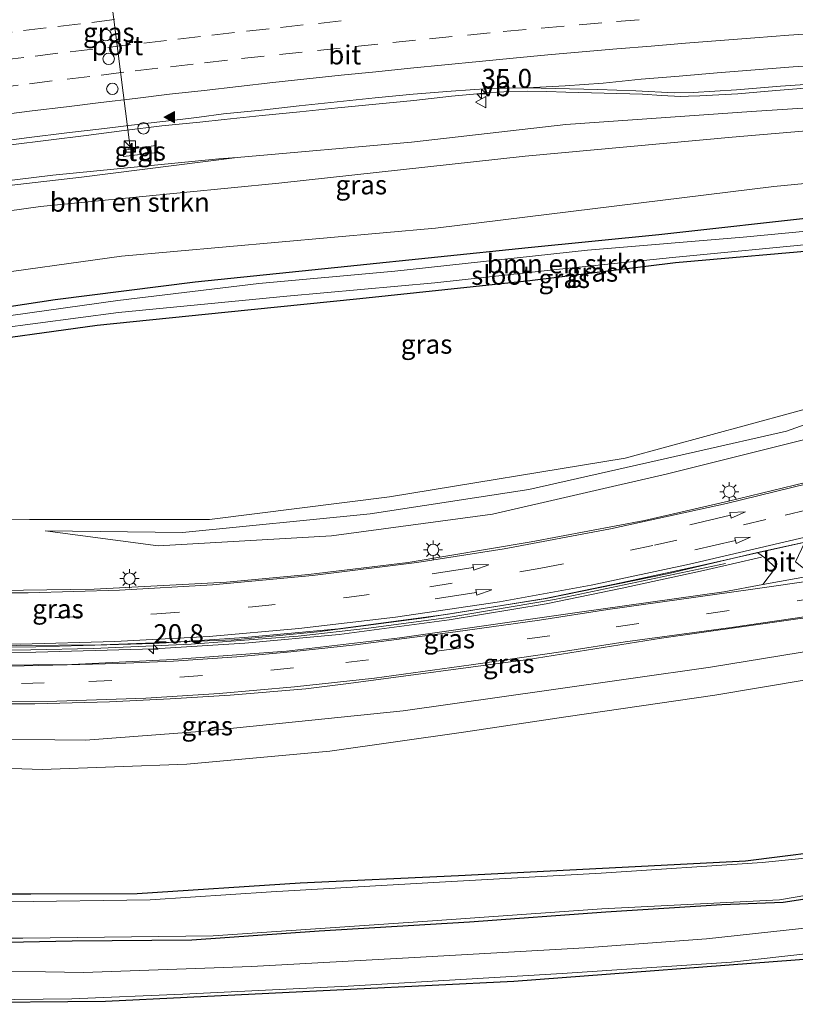
# Model space of a CAD drawing. Units: metres. Extents: x 109996 to 120002, y 452173 to 456228.
# Drawn here: x 111327 to 111429, y 453230 to 453359 of the extents above; entities that cross this region are included whole.
import ezdxf
from ezdxf.enums import TextEntityAlignment as Align

# ---------------------------------------------------------------- set-up
doc = ezdxf.new("R2010")
doc.units = ezdxf.units.M
doc.linetypes.add('VW-3-9_STREEP', pattern=[12, 3, -9])
doc.layers.get('0').update_dxf_attribs({"lineweight": 25})
for name, color, linetype, lineweight in [('B-ME-AM-KILOMETR-S-B1', 7, 'Continuous', 18), ('B-ME-BV-GELEIDECONSTRUCTIE-ANTIVERBLINDINGSSCHERM-L-B1', 213, 'BV-ANTIVERBLINDINGSSCHERM', 18), ('B-ME-BV-GELEIDECONSTRUCTIE-GELEIDERAIL-L-B1', 213, 'BV-GELEIDERAIL', 18), ('B-ME-GR-BOMENSTRUIKEN-GV-B6', 93, 'Continuous', 18), ('B-ME-GW-KRUINLIJN-L-B1', 93, 'Continuous', 18), ('B-ME-GW-TEENLIJN-L-B1', 93, 'Continuous', 18), ('B-ME-IE-GRASLAND-GV-B6', 93, 'Continuous', 18), ('B-ME-IE-INRICHTINGSELEMENT-S-B1', 253, 'Continuous', 18), ('B-ME-IE-MEUBILAIR_WEGMEUBILAIR-LICHTMAST-S-B1', 8, 'Continuous', 18), ('B-ME-OG-WATER-GV-B6', 153, 'Continuous', 18), ('B-ME-VH-VERH_SOORT-BITUMEN-GV-B6', 8, 'IE-TERREINAFSCHEIDING-NATUURLIJK-HOUTWAL', 18), ('B-ME-VH-VERH_SOORT-GV-B6', 8, 'Continuous', 18), ('B-ME-VH-VERH_SOORT-TEGELS-GV-B6', 8, 'Continuous', 18), ('B-ME-VW-DRIP-S-B1', 8, 'Continuous', 18), ('B-ME-VW-MARKERING-39STREEP-015-L-B1', 255, 'VW-3-9_STREEP', 18), ('B-ME-VW-MARKERING-PIJLRD750-S-B1', 7, 'Continuous', 18), ('B-ME-VW-MARKERING-STREEP-015-L-B1', 7, 'Continuous', 18), ('B-ME-VW-MARKERING-VLAKMARK-S-B1', 7, 'Continuous', 18), ('B-ME-VW-MEUBILAIR_WEGMEUBILAIR-PORTAAL-L-B1', 8, 'Continuous', 18), ('B-ME-VW-MEUBILAIR_WEGMEUBILAIR-VERKEERSBORD-S-B1', 8, 'Continuous', 18)]:
    doc.layers.add(name, color=color, linetype=linetype, lineweight=lineweight)
doc.layers.add('B-ME-GW-INSTEEKWATERGANG-L-B1', color=10, linetype='Continuous')
doc.layers.add('B-ME-KG-KADASTRAAL-OPNAMEDTMGRENS-L-B1', color=10, linetype='Continuous')
doc.styles.add('NLCS-ISO', font='NLCS-ISO.TTF')
doc.linetypes.add('BV-ANTIVERBLINDINGSSCHERM', pattern='A,2,-1,[22,NLCS.SHX,S=1,R=0,X=0,Y=0],-1', length=4)
doc.linetypes.add('BV-GELEIDERAIL', pattern='A,10,-3,[108,NLCS.SHX,S=1,R=0,X=0,Y=0],-3', length=16)
doc.linetypes.add('IE-TERREINAFSCHEIDING-NATUURLIJK-HOUTWAL', pattern='A,7,-1.5,[67,NLCS.SHX,S=0.75,R=45,X=0,Y=0],-1.5,7,-1.5,[70,NLCS.SHX,S=0.75,R=0,X=0,Y=0],-1.5', length=20)

# ---------------------------------------------------------------- blocks, each defined once
blk = doc.blocks.new('hecto')
for p, q in [((0, 0.625), (-0.625, 0)), ((0, -0.625), (0, 0.625)), ((-0.625, 0), (0.625, 0)), ((0.625, 0), (0, -0.625))]:
    blk.add_line(p, q)
blk = doc.blocks.new('verfsymbol')
for color in [252, 253]:
    blk.add_hatch(color=color).paths.add_polyline_path([(0.75, -0.625), (0, 0.75), (-0.75, -0.625)])
blk.add_lwpolyline([(0.75, -0.625), (0, 0.75), (-0.75, -0.625)], close=True)
blk = doc.blocks.new('pijl')
for p, q in [((0, 0, 0.1), (5.45, 0, 0.1)), ((7.5, 0, 0.1), (5.45, 0.375, 0.1)), ((5.45, 0.375, 0.1), (5.45, -0.375, 0.1)), ((5.45, -0.375, 0.1), (7.5, 0, 0.1))]:
    blk.add_line(p, q)
blk = doc.blocks.new('kast')
blk.add_line((-0.75, -0.75), (0.75, 0.75))
blk.add_lwpolyline([(-0.75, 0.75), (0.75, 0.75), (0.75, -0.75), (-0.75, -0.75)], close=True)
blk = doc.blocks.new('lantaarnpaal')
for p, q in [((-0.75, 0), (-1.25, 0)), ((-0.88, 0.88), (-0.53, 0.53)), ((0, 0.75), (0, 1.25)), ((0.53, 0.53), (0.88, 0.88)), ((0.75, 0), (1.25, 0)), ((-0.53, -0.53), (-0.88, -0.88)), ((0, -0.75), (0, -1.25)), ((0.53, -0.53), (0.88, -0.88))]:
    blk.add_line(p, q)
blk.add_circle((0, 0), 0.75)
blk = doc.blocks.new('dtb')
blk.add_circle((0, 0), 0.75)
blk = doc.blocks.new('verkeersbord')
for p, q in [((0, 0.75), (-0.75, -0.625)), ((0.75, -0.625), (0, 0.75)), ((-0.75, -0.625), (0.75, -0.625))]:
    blk.add_line(p, q)

msp = doc.modelspace()

# ---------------------------------------------------------------- linework, layer by layer
at = {"layer": 'B-ME-BV-GELEIDECONSTRUCTIE-ANTIVERBLINDINGSSCHERM-L-B1'}
msp.add_polyline3d([(111239.035, 453284.64, 0.354), (111248.291, 453283.042, 0.354), (111262.986, 453280.904, 0.924), (111278.278, 453279.015, 0.924), (111292.282, 453277.44, 0.924), (111299.99, 453276.903, -0.208), (111311.004, 453276.571, 0.591), (111328.736, 453276.631, 0.567), (111336.897, 453276.791, 1.095), (111349.758, 453277.341, 0.939), (111363.806, 453278.407, 0.996), (111373.025, 453279.473, 1.016), (111383.213, 453280.82, 0.984), (111397.453, 453283.201, 0.963), (111419.87, 453287.923, 1.221)], dxfattribs=at)
at = {"layer": 'B-ME-BV-GELEIDECONSTRUCTIE-GELEIDERAIL-L-B1'}
for points in [[(111326.0871, 453342.8396, 1.9559), (111331.046, 453343.4783, 1.8929), (111335.9955, 453344.0904, 1.8094), (111340.9568, 453344.7139, 1.7357), (111345.9188, 453345.327, 1.679), (111350.8933, 453345.8422, 1.6236), (111354.0836, 453346.1843, 1.5692), (111359.0576, 453346.6986, 1.4794), (111364.033, 453347.1971, 1.445), (111369.0074, 453347.7025, 1.4095), (111373.9853, 453348.1827, 1.3282), (111378.9592, 453348.688, 1.2852), (111383.9153, 453349.2519, 1.2147), (111386.8102, 453349.5144, 1.1916), (111388.895, 453349.7035, 1.1751), (111390.8025, 453349.8083, 1.167), (111391.3929, 453349.8407, 1.1645), (111393.8997, 453349.8791, 1.1355), (111396.4122, 453349.848, 1.1253), (111398.9142, 453349.7699, 1.079), (111403.9402, 453349.6409, 0.9793), (111408.9689, 453349.4788, 0.9241), (111411.4901, 453349.3087, 0.8803), (111414.0059, 453349.2052, 0.8392), (111415.0219, 453349.2276, 0.8305), (111416.5097, 453349.2604, 0.8178), (111419.0066, 453349.3966, 0.8181), (111421.5018, 453349.5591, 0.8012), (111426.4846, 453349.9704, 0.7374), (111431.4109, 453350.3624, 0.6967)], [(111185.764, 453299.624, -1.586), (111195.613, 453296.064, -1.587), (111213.327, 453290.659, -0.943), (111227.649, 453286.8, -0.5), (111240.552, 453283.862, -0.463), (111244.597, 453283.066, -0.79), (111256.348, 453281.229, -0.72), (111266.963, 453279.909, -0.437), (111280.163, 453278.382, -0.387), (111293.187, 453277.003, -0.18), (111299.526, 453276.583, -0.18), (111304.289, 453276.411, -0.336), (111316.157, 453276.215, 0.335), (111329.39, 453276.292, 0.65), (111344.943, 453276.731, 0.746), (111356.795, 453277.51, 0.809), (111369.163, 453278.649, 0.865), (111383.609, 453280.559, 0.925), (111396.339, 453282.653, 0.925), (111406.312, 453284.706, 1.236), (111417.002, 453287.017, 1.312), (111424.614, 453288.762, 1.312)], [(111430.531, 453290.798, 1.348), (111424.448, 453289.436, 0.506), (111416.845, 453287.724, 1.312), (111406.163, 453285.414, 1.236), (111396.207, 453283.365, 0.925), (111383.503, 453281.275, 0.925), (111369.082, 453279.369, 0.865), (111356.738, 453278.232, 0.809), (111344.909, 453277.454, 0.746), (111329.378, 453277.016, 0.65), (111316.161, 453276.939, 0.335), (111300.04, 453277.063, -0.317), (111293.52, 453277.493, -0.42), (111285.502, 453278.354, -0.263), (111268.414, 453280.367, -0.48), (111252.066, 453282.543, -0.527), (111242.935, 453284.098, -0.427)]]:
    msp.add_polyline3d(points, dxfattribs=at)
at = {"layer": 'B-ME-GR-BOMENSTRUIKEN-GV-B6'}
for points in [[(111237.074, 453320.623, -0.333), (111272.364, 453326.037, -0.633), (111301.835, 453330.83, -0.633), (111329.996, 453334.782, -0.586), (111361.259, 453337.834, -0.718), (111393.572, 453341.37, -1.185), (111420.742, 453343.863, -0.79), (111449.478, 453346.307, -0.75), (111473.562, 453349.043, -0.435), (111515.413, 453353.706, -0.156), (111515.527, 453353.711, -0.395), (111527.738, 453354.759, -0.084), (111562.562, 453355.363, 0.139), (111563.672, 453355.367, 0.128)], [(111198.937, 453317.017, 1.463), (111256.15, 453326.997, 1.333), (111289.996, 453332.279, 1.073), (111301.371, 453334.062, 0.907), (111317.474, 453336.544, 1.045), (111335.346, 453338.597, 1.045), (111355.815, 453341.211, 0.845), (111378.67, 453343.203, 0.498), (111398.932, 453345.524, 0.295), (111423.282, 453347.206, 0.383), (111446.854, 453348.763, 0.131), (111466.626, 453350.814, 0.175), (111486.968, 453352.442, -0.052), (111515.413, 453353.706, -0.156), (111473.562, 453349.043, -0.435), (111449.478, 453346.307, -0.75), (111420.742, 453343.863, -0.79), (111393.572, 453341.37, -1.185), (111361.259, 453337.834, -0.718), (111329.996, 453334.782, -0.586), (111301.835, 453330.83, -0.633), (111272.364, 453326.037, -0.633), (111237.074, 453320.623, -0.333)], [(111557.453, 453349.06, -0.503), (111539.25, 453347.894, -0.503), (111511.465, 453345.503, -0.339), (111467.38, 453341.353, -0.339), (111426.208, 453337.381, -0.798), (111381.839, 453331.914, -0.902), (111340.636, 453328.238, -0.555), (111301.619, 453322.847, -0.743), (111249.162, 453313.196, -0.743), (111245.509, 453301.663, -0.887)], [(111450.439, 453313.635, -0.973), (111406.722, 453301.767, -1.109), (111375.785, 453296.671, -0.949), (111352.144, 453293.692, -0.754), (111328.541, 453293.692, -0.578), (111300.096, 453293.998, -1.007), (111277.392, 453295.719, -1.007), (111251.956, 453299.988, -1.007), (111250.759, 453305.244, -0.71), (111254.565, 453308.179, -0.62), (111256.177, 453307.562, -0.62), (111262.716, 453307.9, -0.62), (111283.719, 453311.427, -0.773), (111300.969, 453314.071, -0.857), (111319.055, 453316.662, -0.686), (111337.44, 453319.215, -0.686), (111354.166, 453320.91, -0.786), (111371.887, 453322.699, -0.937), (111394.214, 453325.077, -1.049), (111413.336, 453327.434, -1.268), (111434.253, 453329.234, -1.101)]]:
    msp.add_polyline3d(points, dxfattribs=at)
at = {"layer": 'B-ME-GW-INSTEEKWATERGANG-L-B1'}
for points in [[(111433.121, 453333.483, -0.854), (111411.151, 453331.035, -1.033), (111393.963, 453329.342, -1.129), (111370.274, 453326.902, -0.973), (111350.271, 453324.846, -0.778), (111331.889, 453322.54, -0.89), (111313.191, 453319.673, -0.89), (111300.594, 453317.414, -0.733)], [(111300.594, 453317.414, -0.733), (111277.049, 453313.539, -0.733), (111257.796, 453310.755, -0.62), (111254.222, 453309.284, -0.62), (111254.565, 453308.179, -0.62), (111256.177, 453307.562, -0.62), (111262.716, 453307.9, -0.62), (111283.719, 453311.427, -0.773), (111300.969, 453314.071, -0.857), (111319.055, 453316.662, -0.686), (111337.44, 453319.215, -0.686), (111354.166, 453320.91, -0.786), (111371.887, 453322.699, -0.937), (111394.214, 453325.077, -1.049), (111413.336, 453327.434, -1.268), (111434.253, 453329.234, -1.101)], [(111527.581, 453269.169, -1.856), (111526.596, 453268.079, -1.724), (111515.46, 453265.41, -1.432), (111502.081, 453262.293, -1.256), (111500.014, 453261.812, -1.508), (111480.065, 453257.863, -1.572), (111463.574, 453255.296, -1.611), (111450.494, 453253.271, -1.544), (111436.367, 453250.634, -1.512), (111422.486, 453248.907, -1.424), (111406.324, 453248.087, -1.556), (111384.846, 453246.953, -1.556), (111364.068, 453246.004, -1.42), (111342.687, 453244.605, -1.46), (111328.734, 453244.58, -1.46), (111314.442, 453244.584, -1.46), (111298.894, 453245.933, -1.55), (111280.685, 453248.109, -1.55), (111265.789, 453250.479, -1.617), (111244.521, 453254.287, -1.617)], [(111527.998, 453261.202, -2.186), (111514.011, 453258.919, -1.628), (111498.66, 453255.351, -1.52), (111482.454, 453252.34, -1.547), (111462.212, 453249.298, -1.356), (111444.642, 453246.087, -1.356), (111427.439, 453243.469, -1.544), (111419.407, 453243.177, -1.544), (111404.163, 453242.215, -1.615), (111386.299, 453240.892, -1.643), (111366.564, 453239.713, -1.544), (111349.857, 453238.533, -1.683), (111334.15, 453238.422, -1.599), (111323.414, 453238.167, -1.615), (111311.167, 453238.668, -1.683), (111298.875, 453239.674, -1.823), (111292.636, 453240.331, -1.823), (111282.819, 453241.368, -1.823), (111265.98, 453244.135, -1.823), (111248.261, 453247.478, -1.733), (111228.916, 453251.746, -1.823)]]:
    msp.add_polyline3d(points, dxfattribs=at)
at = {"layer": 'B-ME-GW-KRUINLIJN-L-B1'}
for points in [[(111515.413, 453353.706, -0.156), (111486.968, 453352.442, -0.052), (111466.626, 453350.814, 0.175), (111446.854, 453348.763, 0.131), (111423.282, 453347.206, 0.383), (111398.932, 453345.524, 0.295), (111378.67, 453343.203, 0.498), (111355.815, 453341.211, 0.845), (111353.388, 453341, 0.889), (111331.611, 453338.862, 1.248), (111308.402, 453336.011, 1.467), (111301.512, 453334.794, 1.56), (111270.34, 453330.096, 1.913), (111250.448, 453327.166, 2.49), (111225.734, 453323.346, 2.787), (111206.023, 453320.519, 2.787), (111194.639, 453318.823, 2.754), (111188.818, 453318.042, 2.768)], [(111330.578, 453292.238, -0.722), (111345.425, 453290.267, -0.375), (111368.159, 453291.548, -0.236), (111389.318, 453294.406, -0.208), (111412.266, 453299.703, -0.108), (111432.554, 453304.784, 0.111), (111450.618, 453308.81, 0.299), (111472.633, 453314.142, 0.522), (111497.771, 453320.594, 0.522), (111516.238, 453324.892, 0.399), (111539.207, 453329.251, 0.399), (111560.849, 453333.616, 0.253)], [(111263.867, 453270.685, -0.833), (111265.858, 453269.586, -0.767), (111273.261, 453268.396, -0.767), (111285.058, 453267.19, -0.587), (111299.456, 453264.866, -0.607), (111306.213, 453264.706, -0.702), (111312.31, 453264.43, -0.427), (111319.793, 453264.941, -0.192), (111335.872, 453264.79, -0.08), (111351.481, 453265.965, -0.024), (111377.594, 453268.632, 0.08), (111397.018, 453271.363, 0.251), (111417.897, 453274.336, 0.068), (111434.235, 453277.003, 0.088), (111458.575, 453280.605, -0.12), (111479.999, 453284.381, -0.511), (111519.015, 453288.718, -1.28)]]:
    msp.add_polyline3d(points, dxfattribs=at)
at = {"layer": 'B-ME-GW-TEENLIJN-L-B1'}
for points in [[(111199.711, 453309.413, -1.063), (111200.905, 453310.749, -1.063), (111202.907, 453312.702, -0.65), (111211.219, 453315.28, -0.49), (111237.074, 453320.623, -0.333), (111272.364, 453326.037, -0.633), (111301.835, 453330.83, -0.633), (111329.996, 453334.782, -0.586), (111361.259, 453337.834, -0.718), (111393.572, 453341.37, -1.185), (111420.742, 453343.863, -0.79), (111449.478, 453346.307, -0.75), (111473.562, 453349.043, -0.435), (111515.413, 453353.706, -0.156), (111515.527, 453353.711, -0.395)], [(111330.578, 453292.238, -0.722), (111348.634, 453292.024, -0.838), (111373.236, 453294.433, -0.941), (111394.078, 453297.655, -1.233), (111415.946, 453302.58, -1.233), (111427.892, 453305.299, -0.818), (111435.958, 453308.203, -1.153), (111458.107, 453313.618, -0.858), (111490.34, 453322.064, -0.818), (111510.222, 453326.63, -0.818), (111533.644, 453332.201, -1.005), (111558.445, 453336.133, -0.774), (111561.236, 453336.597, -0.747)], [(111263.867, 453270.685, -0.833), (111265.251, 453268.638, -1.17), (111270.217, 453267.269, -1.17), (111282.584, 453265.687, -1.25), (111291.606, 453264.742, -1.25), (111299.369, 453263.639, -1.25), (111311.117, 453262.05, -1.28), (111320.845, 453261.233, -1.209), (111330.197, 453260.937, -1.201), (111349.204, 453261.625, -1.177), (111367.937, 453263.346, -1.145), (111385.498, 453265.811, -1.245), (111398.921, 453267.822, -1.169), (111418.488, 453270.661, -1.121), (111436.451, 453273.677, -1.153), (111461.618, 453277.874, -1.129), (111483.211, 453281.825, -1.129), (111519.015, 453288.718, -1.28)]]:
    msp.add_polyline3d(points, dxfattribs=at)
at = {"layer": 'B-ME-IE-GRASLAND-GV-B6'}
for points in [[(111564.1722, 453359.2211, -0.2603), (111563.672, 453355.367, 0.128), (111562.562, 453355.363, 0.139), (111527.738, 453354.759, -0.084), (111515.527, 453353.711, -0.395), (111515.413, 453353.706, -0.156), (111486.968, 453352.442, -0.052), (111466.626, 453350.814, 0.175), (111446.854, 453348.763, 0.131), (111423.282, 453347.206, 0.383), (111398.932, 453345.524, 0.295), (111378.67, 453343.203, 0.498), (111355.815, 453341.211, 0.845), (111353.388, 453341, 0.889), (111331.611, 453338.862, 1.248), (111308.402, 453336.011, 1.467), (111301.512, 453334.794, 1.56), (111270.34, 453330.096, 1.913), (111250.448, 453327.166, 2.49), (111225.734, 453323.346, 2.787)], [(111323.5242, 453343.1465, 1.2479), (111328.4821, 453343.7936, 1.1696), (111333.4422, 453344.404, 1.1057), (111338.4053, 453345.0118, 1.0271), (111343.3683, 453345.6165, 0.9736), (111348.336, 453346.185, 0.8917), (111350.8198, 453346.4724, 0.868), (111354.0036, 453346.9059, 0.8454), (111358.9777, 453347.4201, 0.7608), (111363.9486, 453347.958, 0.6895), (111368.9199, 453348.4923, 0.6301), (111373.8919, 453349.0249, 0.5779), (111378.8717, 453349.4778, 0.5244), (111383.8577, 453349.8908, 0.4803), (111388.8448, 453350.2609, 0.4195), (111393.8596, 453350.3234, 0.3509), (111403.1367, 453350.0947, 0.2598), (111408.1337, 453349.9257, 0.1848), (111413.1284, 453349.6871, 0.1547), (111415.6277, 453349.7235, 0.1126), (111421.3072, 453350.0847, 0.0609), (111427.1076, 453350.5304, 0.0117), (111432.9239, 453350.9358, -0.0274)], [(111245.509, 453301.663, -0.887), (111249.162, 453313.196, -0.743), (111301.619, 453322.847, -0.743), (111340.636, 453328.238, -0.555), (111381.839, 453331.914, -0.902), (111426.208, 453337.381, -0.798), (111467.38, 453341.353, -0.339), (111511.465, 453345.503, -0.339), (111539.25, 453347.894, -0.503), (111557.453, 453349.06, -0.503)], [(111340.88, 453341.303, 1.002), (111345.268, 453341.843, 1.002), (111345.12, 453342.757, 1.002), (111340.859, 453342.169, 1.002), (111340.88, 453341.303, 1.002)], [(111225.734, 453323.346, 2.787), (111250.448, 453327.166, 2.49), (111270.34, 453330.096, 1.913), (111301.512, 453334.794, 1.56), (111308.402, 453336.011, 1.467), (111331.611, 453338.862, 1.248), (111353.388, 453341, 0.889), (111355.815, 453341.211, 0.845), (111335.346, 453338.597, 1.045), (111317.474, 453336.544, 1.045), (111301.371, 453334.062, 0.907), (111289.996, 453332.279, 1.073), (111256.15, 453326.997, 1.333), (111198.937, 453317.017, 1.463)], [(111560.849, 453333.616, 0.253), (111539.207, 453329.251, 0.399), (111516.238, 453324.892, 0.399), (111497.771, 453320.594, 0.522), (111472.633, 453314.142, 0.522), (111450.618, 453308.81, 0.299), (111432.554, 453304.784, 0.111), (111412.266, 453299.703, -0.108), (111389.318, 453294.406, -0.208), (111368.159, 453291.548, -0.236), (111345.425, 453290.267, -0.375), (111330.578, 453292.238, -0.722), (111348.634, 453292.024, -0.838), (111373.236, 453294.433, -0.941), (111394.078, 453297.655, -1.233), (111415.946, 453302.58, -1.233), (111427.892, 453305.299, -0.818), (111435.958, 453308.203, -1.153), (111458.107, 453313.618, -0.858), (111490.34, 453322.064, -0.818), (111510.222, 453326.63, -0.818), (111533.644, 453332.201, -1.005), (111558.445, 453336.133, -0.774)], [(111558.445, 453336.133, -0.774), (111533.644, 453332.201, -1.005), (111510.222, 453326.63, -0.818), (111490.34, 453322.064, -0.818), (111458.107, 453313.618, -0.858), (111435.958, 453308.203, -1.153), (111427.892, 453305.299, -0.818), (111415.946, 453302.58, -1.233), (111394.078, 453297.655, -1.233), (111373.236, 453294.433, -0.941), (111348.634, 453292.024, -0.838), (111330.578, 453292.238, -0.722), (111345.425, 453290.267, -0.375), (111368.159, 453291.548, -0.236), (111389.318, 453294.406, -0.208), (111412.266, 453299.703, -0.108), (111432.554, 453304.784, 0.111), (111450.618, 453308.81, 0.299), (111472.633, 453314.142, 0.522), (111497.771, 453320.594, 0.522), (111516.238, 453324.892, 0.399), (111539.207, 453329.251, 0.399), (111560.849, 453333.616, 0.253)], [(111433.121, 453333.483, -0.854), (111411.151, 453331.035, -1.033), (111393.963, 453329.342, -1.129), (111370.274, 453326.902, -0.973), (111350.271, 453324.846, -0.778), (111331.889, 453322.54, -0.89), (111313.191, 453319.673, -0.89), (111300.594, 453317.414, -0.733), (111277.049, 453313.539, -0.733), (111257.796, 453310.755, -0.62), (111254.222, 453309.284, -0.62), (111254.565, 453308.179, -0.62), (111250.759, 453305.244, -0.71), (111251.956, 453299.988, -1.007), (111277.392, 453295.719, -1.007), (111300.096, 453293.998, -1.007), (111328.541, 453293.692, -0.578), (111352.144, 453293.692, -0.754), (111375.785, 453296.671, -0.949), (111406.722, 453301.767, -1.109), (111450.439, 453313.635, -0.973)], [(111434.253, 453329.234, -1.101), (111413.336, 453327.434, -1.268), (111394.214, 453325.077, -1.049), (111371.887, 453322.699, -0.937), (111354.166, 453320.91, -0.786), (111337.44, 453319.215, -0.686), (111319.055, 453316.662, -0.686), (111300.969, 453314.071, -0.857), (111283.719, 453311.427, -0.773), (111262.716, 453307.9, -0.62), (111256.177, 453307.562, -0.62), (111254.565, 453308.179, -0.62), (111254.222, 453309.284, -0.62), (111257.796, 453310.755, -0.62), (111277.049, 453313.539, -0.733), (111300.594, 453317.414, -0.733), (111313.191, 453319.673, -0.89), (111331.889, 453322.54, -0.89), (111350.271, 453324.846, -0.778), (111370.274, 453326.902, -0.973), (111393.963, 453329.342, -1.129), (111411.151, 453331.035, -1.033), (111433.121, 453333.483, -0.854)], [(111450.282, 453333.389, -1.835), (111422.198, 453330.731, -1.835), (111401.791, 453329.057, -1.835), (111376.469, 453326.293, -1.835), (111358.641, 453324.673, -1.835), (111340.144, 453322.415, -1.835), (111321.37, 453319.805, -1.835), (111301.289, 453316.327, -1.835), (111282.906, 453313.426, -1.835), (111273.868, 453311.925, -1.835), (111256.866, 453308.795, -1.835)], [(111560.453, 453330.56, 0.415), (111542.391, 453326.998, 0.528), (111516.872, 453321.455, 0.526), (111493.864, 453315.654, 0.396), (111468.764, 453308.796, 0.301), (111452.116, 453304.256, 0.298), (111434.699, 453299.604, 0.057), (111420.289, 453296.108, -0.017), (111409.269, 453293.596, -0.053), (111394.359, 453290.779, -0.116), (111378.216, 453288.08, -0.164), (111365.135, 453286.487, -0.373), (111354.382, 453285.485, -0.455), (111337.025, 453284.577, -0.53), (111321.482, 453284.352, -0.541), (111308.471, 453284.649, -0.653), (111295.529, 453285.388, -0.647), (111285.292, 453286.133, -0.926), (111272.688, 453287.608, -1.138), (111264.299, 453288.859, -1.213), (111249.345, 453291.711, -1.36), (111240.514, 453293.655, -1.47)], [(111256.866, 453308.795, -1.835), (111257.016, 453308.109, -1.835), (111263.634, 453309.159, -1.835), (111276.938, 453311.575, -1.835), (111287.134, 453313.372, -1.835), (111299.534, 453315.236, -1.835), (111324.281, 453318.781, -1.835), (111340.22, 453320.857, -1.835), (111362.332, 453323.013, -1.835), (111381.724, 453324.744, -1.835), (111398.081, 453326.548, -1.835), (111412.91, 453328.057, -1.835), (111432.899, 453330.014, -1.835)], [(111424.064, 453289.387, 0.384), (111425.21, 453288.531, -0.034), (111426.458, 453287.372, -0.034), (111424.761, 453285.199, -0.041), (111419.677, 453284.239, -0.056), (111400.407, 453281.507, -0.077), (111377.155, 453278.211, -0.713), (111362.28, 453276.448, -0.776), (111347.376, 453275.353, -0.839), (111334.112, 453274.707, -0.8), (111323.862, 453274.591, -0.854), (111312.347, 453274.668, -0.875), (111298.771, 453275.34, -0.89), (111285.464, 453276.466, -0.857), (111270.907, 453278.141, -0.915), (111269.175, 453278.359, -0.933), (111259.052, 453279.957, -0.99), (111249.349, 453281.684, -1.03), (111238.103, 453283.975, -1.14)], [(111246.922, 453283.627, -0.993), (111256.343, 453282.161, -0.857), (111267.023, 453280.73, -0.69), (111271.334, 453280.213, -0.641), (111284.571, 453278.849, -0.689), (111296.388, 453277.842, -0.464), (111308.885, 453277.196, -0.413), (111321.141, 453277.122, -0.107), (111337.966, 453277.264, -0.053), (111355.393, 453277.939, -0.068), (111366.348, 453278.962, 0.012), (111380.372, 453280.811, 0.255), (111396.348, 453283.35, 0.342), (111412.428, 453286.637, 0.411), (111424.064, 453289.387, 0.384)], [(111239.111, 453266.879, -1.423), (111265.251, 453268.638, -1.17), (111270.217, 453267.269, -1.17), (111282.584, 453265.687, -1.25), (111291.606, 453264.742, -1.25), (111299.369, 453263.639, -1.25), (111311.117, 453262.05, -1.28), (111320.845, 453261.233, -1.209), (111330.197, 453260.937, -1.201), (111349.204, 453261.625, -1.177), (111367.937, 453263.346, -1.145), (111385.498, 453265.811, -1.245), (111398.921, 453267.822, -1.169), (111418.488, 453270.661, -1.121), (111436.451, 453273.677, -1.153), (111461.618, 453277.874, -1.129), (111483.211, 453281.825, -1.129), (111519.015, 453288.718, -1.28), (111514.624, 453279.423, -1.238), (111506.641, 453276.708, -1.256), (111502.798, 453265.209, -1.256), (111502.081, 453262.293, -1.256), (111500.014, 453261.812, -1.508)], [(111247.007, 453268.941, -1.15), (111252.65, 453272.049, -0.92), (111259.636, 453273.633, -0.837), (111261.728, 453274.004, -0.837), (111270.111, 453272.964, -0.725), (111270.1205, 453272.9629, -0.7249), (111277.427, 453272.138, -0.659), (111289.182, 453271.064, -0.356), (111302.194, 453270.132, -0.359), (111312.041, 453269.672, -0.296), (111320.06, 453269.537, -0.263), (111329.243, 453269.535, -0.296), (111339.033, 453269.801, -0.302), (111347.022, 453270.182, -0.32), (111354.863, 453270.666, -0.29), (111364.807, 453271.493, -0.302), (111370.392, 453272.22, -0.302), (111393.978, 453275.356, -0.314), (111411.486, 453278.153, -0.401), (111453.466, 453284.091, -0.44)], [(111434.235, 453277.003, 0.088), (111417.897, 453274.336, 0.068), (111397.018, 453271.363, 0.251), (111377.594, 453268.632, 0.08), (111351.481, 453265.965, -0.024), (111335.872, 453264.79, -0.08), (111319.793, 453264.941, -0.192), (111312.31, 453264.43, -0.427), (111306.213, 453264.706, -0.702), (111299.456, 453264.866, -0.607), (111285.058, 453267.19, -0.587), (111273.261, 453268.396, -0.767), (111265.858, 453269.586, -0.767), (111263.867, 453270.685, -0.833), (111265.251, 453268.638, -1.17), (111239.111, 453266.879, -1.423)], [(111265.251, 453268.638, -1.17), (111263.867, 453270.685, -0.833), (111265.858, 453269.586, -0.767), (111273.261, 453268.396, -0.767), (111285.058, 453267.19, -0.587), (111299.456, 453264.866, -0.607), (111306.213, 453264.706, -0.702), (111312.31, 453264.43, -0.427), (111319.793, 453264.941, -0.192), (111335.872, 453264.79, -0.08), (111351.481, 453265.965, -0.024), (111377.594, 453268.632, 0.08), (111397.018, 453271.363, 0.251), (111417.897, 453274.336, 0.068), (111434.235, 453277.003, 0.088)], [(111436.451, 453273.677, -1.153), (111418.488, 453270.661, -1.121), (111398.921, 453267.822, -1.169), (111385.498, 453265.811, -1.245), (111367.937, 453263.346, -1.145), (111349.204, 453261.625, -1.177), (111330.197, 453260.937, -1.201), (111320.845, 453261.233, -1.209), (111311.117, 453262.05, -1.28), (111299.369, 453263.639, -1.25), (111291.606, 453264.742, -1.25), (111282.584, 453265.687, -1.25), (111270.217, 453267.269, -1.17), (111265.251, 453268.638, -1.17)], [(111500.014, 453261.812, -1.508), (111480.065, 453257.863, -1.572), (111463.574, 453255.296, -1.611), (111450.494, 453253.271, -1.544), (111436.367, 453250.634, -1.512), (111422.486, 453248.907, -1.424), (111406.324, 453248.087, -1.556), (111384.846, 453246.953, -1.556), (111364.068, 453246.004, -1.42), (111342.687, 453244.605, -1.46), (111328.734, 453244.58, -1.46), (111314.442, 453244.584, -1.46), (111298.894, 453245.933, -1.55), (111280.685, 453248.109, -1.55), (111265.789, 453250.479, -1.617), (111244.521, 453254.287, -1.617)], [(111434.666, 453249.75, -2.081), (111424.676, 453248.705, -2.12), (111403.548, 453247.304, -2.165), (111382.361, 453246.154, -2.081), (111360.262, 453244.863, -2.122), (111344.366, 453243.81, -2.12), (111325.98, 453243.544, -2.17), (111317.232, 453243.72, -2.168), (111307.659, 453244.187, -2.168), (111298.922, 453244.624, -2.263), (111273.873, 453248.199, -2.263), (111250.779, 453252.253, -2.263), (111229.353, 453257.008, -2.263)], [(111244.521, 453254.287, -1.617), (111265.789, 453250.479, -1.617), (111280.685, 453248.109, -1.55), (111298.894, 453245.933, -1.55), (111314.442, 453244.584, -1.46), (111328.734, 453244.58, -1.46), (111342.687, 453244.605, -1.46), (111364.068, 453246.004, -1.42), (111384.846, 453246.953, -1.556), (111406.324, 453248.087, -1.556), (111422.486, 453248.907, -1.424), (111436.367, 453250.634, -1.512)], [(111444.642, 453246.087, -1.356), (111427.439, 453243.469, -1.544), (111419.407, 453243.177, -1.544), (111404.163, 453242.215, -1.615), (111386.299, 453240.892, -1.643), (111366.564, 453239.713, -1.544), (111349.857, 453238.533, -1.683), (111334.15, 453238.422, -1.599), (111323.414, 453238.167, -1.615), (111311.167, 453238.668, -1.683), (111298.875, 453239.674, -1.823), (111292.636, 453240.331, -1.823), (111282.819, 453241.368, -1.823), (111265.98, 453244.135, -1.823), (111248.261, 453247.478, -1.733), (111228.916, 453251.746, -1.823)], [(111228.916, 453251.746, -1.823), (111248.261, 453247.478, -1.733), (111265.98, 453244.135, -1.823), (111282.819, 453241.368, -1.823), (111292.636, 453240.331, -1.823), (111298.875, 453239.674, -1.823), (111311.167, 453238.668, -1.683), (111323.414, 453238.167, -1.615), (111334.15, 453238.422, -1.599), (111349.857, 453238.533, -1.683), (111366.564, 453239.713, -1.544), (111386.299, 453240.892, -1.643), (111404.163, 453242.215, -1.615), (111419.407, 453243.177, -1.544), (111427.439, 453243.469, -1.544), (111444.642, 453246.087, -1.356)], [(111247.124, 453248.277, -2.323), (111273.436, 453243.348, -2.323), (111286.839, 453241.359, -2.263), (111298.808, 453240.177, -2.263), (111317.268, 453238.819, -2.166), (111327.669, 453238.805, -2.166), (111352.666, 453239.116, -2.166), (111381.448, 453241.065, -2.166), (111403.648, 453242.632, -2.126), (111426.962, 453243.821, -2.126), (111441.315, 453246.261, -2.126)], [(111429.845, 453240.057, -1.245), (111417.382, 453238.706, -1.288), (111401.406, 453237.549, -1.368), (111379.067, 453236.284, -1.408), (111357.683, 453235.077, -1.404), (111335.641, 453234.282, -1.404), (111320.599, 453234.548, -1.404), (111311.207, 453235.004, -1.504), (111298.581, 453235.822, -1.467), (111289.077, 453236.796, -1.467), (111275.352, 453238.772, -1.467), (111255.784, 453242.154, -1.54), (111240.805, 453245.356, -1.54)], [(111432.46, 453236.165, -1.268), (111392.116, 453233.123, -1.372), (111338.494, 453230.475, -1.392), (111299.031, 453230.124, -1.94), (111217.527, 453244.787, -1.94)], [(111229.584, 453244.297, -1.6), (111250.491, 453239.857, -1.517), (111264.573, 453237.096, -1.517), (111279.55, 453234.593, -1.517), (111289.76, 453233.183, -1.517), (111298.918, 453232.358, -1.517), (111317.945, 453231.283, -1.476), (111326.572, 453230.764, -1.476), (111334.108, 453230.851, -1.428), (111348.683, 453231.445, -1.532), (111370.359, 453232.524, -1.392), (111398.434, 453234.177, -1.392), (111420.667, 453235.632, -1.4), (111431.185, 453236.812, -1.213)]]:
    msp.add_polyline3d(points, dxfattribs=at)
at = {"layer": 'B-ME-KG-KADASTRAAL-OPNAMEDTMGRENS-L-B1'}
msp.add_polyline3d([(111547.682, 453232.159, -1.332), (111514.506, 453248.152, -1.52), (111507.853, 453247.19, -1.584), (111484.339, 453243.789, -1.344), (111445.429, 453237.946, -1.097), (111432.46, 453236.165, -1.268), (111392.116, 453233.123, -1.372), (111338.494, 453230.475, -1.392), (111299.031, 453230.124, -1.94), (111217.527, 453244.787, -1.94), (111185.463, 453252.355, -1.94), (111178.059, 453253.139, -2.065)], dxfattribs=at)
at = {"layer": 'B-ME-OG-WATER-GV-B6'}
for points in [[(111301.289, 453316.327, -1.835), (111321.37, 453319.805, -1.835), (111340.144, 453322.415, -1.835), (111358.641, 453324.673, -1.835), (111376.469, 453326.293, -1.835), (111401.791, 453329.057, -1.835), (111422.198, 453330.731, -1.835), (111450.282, 453333.389, -1.835)], [(111432.899, 453330.014, -1.835), (111412.91, 453328.057, -1.835), (111398.081, 453326.548, -1.835), (111381.724, 453324.744, -1.835), (111362.332, 453323.013, -1.835), (111340.22, 453320.857, -1.835), (111324.281, 453318.781, -1.835), (111299.534, 453315.236, -1.835), (111287.134, 453313.372, -1.835), (111276.938, 453311.575, -1.835), (111263.634, 453309.159, -1.835), (111257.016, 453308.109, -1.835), (111256.866, 453308.795, -1.835), (111273.868, 453311.925, -1.835), (111282.906, 453313.426, -1.835), (111301.289, 453316.327, -1.835)], [(111229.353, 453257.008, -2.263), (111250.779, 453252.253, -2.263), (111273.873, 453248.199, -2.263), (111298.922, 453244.624, -2.263), (111307.659, 453244.187, -2.168), (111317.232, 453243.72, -2.168), (111325.98, 453243.544, -2.17), (111344.366, 453243.81, -2.12), (111360.262, 453244.863, -2.122), (111382.361, 453246.154, -2.081), (111403.548, 453247.304, -2.165), (111424.676, 453248.705, -2.12), (111434.666, 453249.75, -2.081)], [(111441.315, 453246.261, -2.126), (111426.962, 453243.821, -2.126), (111403.648, 453242.632, -2.126), (111381.448, 453241.065, -2.166), (111352.666, 453239.116, -2.166), (111327.669, 453238.805, -2.166), (111317.268, 453238.819, -2.166), (111298.808, 453240.177, -2.263), (111286.839, 453241.359, -2.263), (111273.436, 453243.348, -2.323), (111247.124, 453248.277, -2.323)]]:
    msp.add_polyline3d(points, dxfattribs=at)
at = {"layer": 'B-ME-VH-VERH_SOORT-BITUMEN-GV-B6'}
for points in [[(111433.7284, 453353.4024, 0.0316), (111428.7397, 453353.0654, 0.0679), (111423.7613, 453352.6902, 0.1055), (111418.7785, 453352.2741, 0.1419), (111413.7942, 453351.876, 0.1779), (111408.8102, 453351.481, 0.2129), (111403.8363, 453350.9518, 0.2606), (111398.8487, 453350.5963, 0.3076), (111393.8596, 453350.3234, 0.3509), (111388.8448, 453350.2609, 0.4195), (111383.8577, 453349.8908, 0.4803), (111378.8717, 453349.4778, 0.5244), (111373.8919, 453349.0249, 0.5779), (111368.9199, 453348.4923, 0.6301), (111363.9486, 453347.958, 0.6895), (111358.9777, 453347.4201, 0.7608), (111354.0036, 453346.9059, 0.8454), (111350.8198, 453346.4724, 0.868), (111348.336, 453346.185, 0.8917), (111343.3683, 453345.6165, 0.9736), (111338.4053, 453345.0118, 1.0271), (111333.4422, 453344.404, 1.1057), (111328.4821, 453343.7936, 1.1696), (111323.5242, 453343.1465, 1.2479)], [(111240.514, 453293.655, -1.47), (111249.345, 453291.711, -1.36), (111264.299, 453288.859, -1.213), (111272.688, 453287.608, -1.138), (111285.292, 453286.133, -0.926), (111295.529, 453285.388, -0.647), (111308.471, 453284.649, -0.653), (111321.482, 453284.352, -0.541), (111337.025, 453284.577, -0.53), (111354.382, 453285.485, -0.455), (111365.135, 453286.487, -0.373), (111378.216, 453288.08, -0.164), (111394.359, 453290.779, -0.116), (111409.269, 453293.596, -0.053), (111420.289, 453296.108, -0.017), (111434.699, 453299.604, 0.057), (111452.116, 453304.256, 0.298), (111468.764, 453308.796, 0.301), (111493.864, 453315.654, 0.396), (111516.872, 453321.455, 0.526), (111542.391, 453326.998, 0.528), (111560.453, 453330.56, 0.415)], [(111559.405, 453322.486, 0.181), (111544.857, 453319.598, 0.193), (111520.033, 453314.217, 0.361), (111497.026, 453308.708, 0.343), (111472.612, 453302.176, 0.456), (111454.726, 453297.337, 0.45), (111437.967, 453292.942, 0.408), (111430.311, 453290.741, 0.438), (111424.064, 453289.387, 0.384), (111412.428, 453286.637, 0.411), (111396.348, 453283.35, 0.342), (111380.372, 453280.811, 0.255), (111366.348, 453278.962, 0.012), (111355.393, 453277.939, -0.068), (111337.966, 453277.264, -0.053), (111321.141, 453277.122, -0.107), (111308.885, 453277.196, -0.413), (111296.388, 453277.842, -0.464), (111284.571, 453278.849, -0.689), (111271.334, 453280.213, -0.641), (111267.023, 453280.73, -0.69), (111256.343, 453282.161, -0.857), (111246.922, 453283.627, -0.993)], [(111424.064, 453289.387, 0.384), (111430.311, 453290.741, 0.438), (111429.055, 453288.146, 0.22), (111431.36, 453286.361, -0.041), (111424.761, 453285.199, -0.041), (111426.458, 453287.372, -0.034), (111425.21, 453288.531, -0.034), (111424.064, 453289.387, 0.384)], [(111238.103, 453283.975, -1.14), (111249.349, 453281.684, -1.03), (111259.052, 453279.957, -0.99), (111269.175, 453278.359, -0.933), (111270.907, 453278.141, -0.915), (111285.464, 453276.466, -0.857), (111298.771, 453275.34, -0.89), (111312.347, 453274.668, -0.875), (111323.862, 453274.591, -0.854), (111334.112, 453274.707, -0.8), (111347.376, 453275.353, -0.839), (111362.28, 453276.448, -0.776), (111377.155, 453278.211, -0.713), (111400.407, 453281.507, -0.077), (111419.677, 453284.239, -0.056), (111424.761, 453285.199, -0.041), (111431.36, 453286.361, -0.041)], [(111453.466, 453284.091, -0.44), (111411.486, 453278.153, -0.401), (111393.978, 453275.356, -0.314), (111370.392, 453272.22, -0.302), (111364.807, 453271.493, -0.302), (111354.863, 453270.666, -0.29), (111347.022, 453270.182, -0.32), (111339.033, 453269.801, -0.302), (111329.243, 453269.535, -0.296), (111320.06, 453269.537, -0.263), (111312.041, 453269.672, -0.296), (111302.194, 453270.132, -0.359), (111289.182, 453271.064, -0.356), (111277.427, 453272.138, -0.659), (111270.1205, 453272.9629, -0.7249), (111270.111, 453272.964, -0.725), (111261.728, 453274.004, -0.837), (111259.636, 453273.633, -0.837), (111252.65, 453272.049, -0.92), (111247.007, 453268.941, -1.15)], [(111240.805, 453245.356, -1.54), (111255.784, 453242.154, -1.54), (111275.352, 453238.772, -1.467), (111289.077, 453236.796, -1.467), (111298.581, 453235.822, -1.467), (111311.207, 453235.004, -1.504), (111320.599, 453234.548, -1.404), (111335.641, 453234.282, -1.404), (111357.683, 453235.077, -1.404), (111379.067, 453236.284, -1.408), (111401.406, 453237.549, -1.368), (111417.382, 453238.706, -1.288), (111429.845, 453240.057, -1.245), (111442.489, 453241.783, -1.213), (111455.532, 453243.777, -1.133), (111473.072, 453246.765, -1.229), (111493.209, 453250.581, -1.412), (111509.537, 453253.886, -1.408), (111518.539, 453255.607, -1.348), (111523.464, 453256.083, -1.38), (111527.697, 453255.672, -1.452), (111534.335, 453254.216, -1.436), (111547.159, 453250.554, -1.607), (111549.977, 453249.842, -1.607)], [(111431.185, 453236.812, -1.213), (111420.667, 453235.632, -1.4), (111398.434, 453234.177, -1.392), (111370.359, 453232.524, -1.392), (111348.683, 453231.445, -1.532), (111334.108, 453230.851, -1.428), (111326.572, 453230.764, -1.476), (111317.945, 453231.283, -1.476), (111298.918, 453232.358, -1.517), (111289.76, 453233.183, -1.517), (111279.55, 453234.593, -1.517), (111264.573, 453237.096, -1.517), (111250.491, 453239.857, -1.517), (111229.584, 453244.297, -1.6)]]:
    msp.add_polyline3d(points, dxfattribs=at)
at = {"layer": 'B-ME-VH-VERH_SOORT-GV-B6'}
msp.add_polyline3d([(111432.9239, 453350.9358, -0.0274), (111427.1076, 453350.5304, 0.0117), (111421.3072, 453350.0847, 0.0609), (111415.6277, 453349.7235, 0.1126), (111413.1284, 453349.6871, 0.1547), (111408.1337, 453349.9257, 0.1848), (111403.1367, 453350.0947, 0.2598), (111393.8596, 453350.3234, 0.3509), (111398.8487, 453350.5963, 0.3076), (111403.8363, 453350.9518, 0.2606), (111408.8102, 453351.481, 0.2129), (111413.7942, 453351.876, 0.1779), (111418.7785, 453352.2741, 0.1419), (111423.7613, 453352.6902, 0.1055), (111428.7397, 453353.0654, 0.0679), (111433.7284, 453353.4024, 0.0316)], dxfattribs=at)
at = {"layer": 'B-ME-VH-VERH_SOORT-TEGELS-GV-B6'}
msp.add_polyline3d([(111345.268, 453341.843, 1.002), (111340.88, 453341.303, 1.002), (111340.859, 453342.169, 1.002), (111345.12, 453342.757, 1.002), (111345.268, 453341.843, 1.002)], dxfattribs=at)
at = {"layer": 'B-ME-VW-MARKERING-39STREEP-015-L-B1'}
for points in [[(111242.8197, 453345.3415, 2.9899), (111247.3049, 453346.1001, 2.9365), (111252.2378, 453346.9161, 2.8708), (111256.6775, 453347.6506, 2.8093), (111261.5256, 453348.4313, 2.7321), (111266.4653, 453349.2058, 2.6629), (111270.9226, 453349.9048, 2.5923), (111275.3715, 453350.5805, 2.5246), (111280.3148, 453351.3314, 2.453), (111285.2594, 453352.0648, 2.3876), (111289.713, 453352.7095, 2.3134), (111294.6312, 453353.4216, 2.2297), (111299.5832, 453354.113, 2.1423), (111304.04, 453354.7353, 2.0609), (111308.9492, 453355.4056, 1.9738), (111313.9053, 453356.0673, 1.8846), (111318.832, 453356.7203, 1.8001), (111323.2977, 453357.2744, 1.7243), (111327.7635, 453357.8284, 1.6535), (111332.2512, 453358.3774, 1.5809), (111336.7191, 453358.914, 1.5126), (111341.6834, 453359.5103, 1.442)], [(111324.0683, 453350.2988, 1.5003), (111328.533, 453350.8616, 1.4293), (111333.4746, 453351.4731, 1.3569), (111337.9424, 453352.0105, 1.29), (111342.4102, 453352.5479, 1.2241), (111347.0567, 453353.0876, 1.1538), (111351.5271, 453353.6036, 1.0912), (111356.3768, 453354.1542, 1.0288), (111361.3472, 453354.6969, 0.9726), (111366.3177, 453355.2396, 0.9229), (111371.2605, 453355.7547, 0.8701), (111376.2338, 453356.2704, 0.8122), (111381.0261, 453356.7526, 0.7566), (111386.0023, 453357.2392, 0.6986), (111390.7215, 453357.7007, 0.6457), (111395.7013, 453358.1507, 0.5937), (111400.681, 453358.6007, 0.5489), (111405.5632, 453359.0198, 0.5137), (111410.0478, 453359.3919, 0.4864)], [(111324.8266, 453353.9406, 1.5931), (111329.2919, 453354.4977, 1.5244), (111333.8695, 453355.05, 1.4535), (111338.8348, 453355.6382, 1.3753), (111343.5444, 453356.1944, 1.3032), (111348.014, 453356.7163, 1.2393), (111352.4837, 453357.2382, 1.1798), (111357.0186, 453357.7504, 1.1246), (111361.4917, 453358.2416, 1.075), (111366.451, 453358.7862, 1.0243), (111371.4243, 453359.3026, 0.9682)], [(111240.4787, 453289.5407, -1.3065), (111251.6578, 453287.3105, -1.1685), (111261.9112, 453285.5737, -1.0284), (111275.7825, 453283.6835, -0.868), (111285.9173, 453282.5396, -0.769), (111299.6757, 453281.475, -0.6667), (111309.2621, 453280.9766, -0.6008), (111319.8587, 453280.7352, -0.504), (111332.4575, 453280.8672, -0.4092), (111345.2479, 453281.3453, -0.2937), (111357.8144, 453282.2567, -0.2019), (111370.1531, 453283.4842, -0.1045), (111381.0622, 453284.89, -0.0273), (111395.6618, 453287.314, 0.0114), (111410.5601, 453290.325, 0.0691), (111427.7111, 453294.2731, 0.1267), (111437.75, 453296.7311, 0.2148), (111438.3451, 453296.8861, 0.22), (111452.517, 453300.5731, 0.3371), (111490.3627, 453310.9113, 0.4295)], [(111237.6397, 453281.1781, -1.0222), (111252.871, 453278.291, -0.863), (111260.025, 453277.098, -0.791), (111270.343, 453275.678, -0.767), (111282.298, 453274.278, -0.686), (111292.223, 453273.45, -0.71), (111303.51, 453272.782, -0.44), (111315.481, 453272.285, -0.437), (111327.49, 453272.205, -0.5), (111336.345, 453272.469, -0.245), (111348.263, 453273.03, -0.029), (111360.203, 453273.942, -0.086), (111370.044, 453274.956, 0.009), (111381.965, 453276.424, 0.045), (111405.526, 453279.627, -0.008), (111431.973, 453283.431, -0.068), (111464.577, 453288.118, -0.593), (111502.491, 453293.565, -1.76), (111523.475, 453296.734, -1.778), (111541.68, 453299.646, -1.781)]]:
    msp.add_polyline3d(points, dxfattribs=at)
at = {"layer": 'B-ME-VW-MARKERING-STREEP-015-L-B1'}
for points in [[(111324.4222, 453346.7305, 1.3941), (111328.9093, 453347.3105, 1.3249), (111333.3923, 453347.8524, 1.2569), (111337.8985, 453348.3967, 1.1956), (111342.3903, 453348.9444, 1.1318), (111346.9358, 453349.4773, 1.0665), (111351.4597, 453349.9985, 1.0044), (111355.9527, 453350.5183, 0.948), (111360.4538, 453351.0102, 0.8917), (111364.9423, 453351.4908, 0.8401), (111369.442, 453351.9806, 0.7867), (111373.9729, 453352.4475, 0.7352), (111378.54, 453352.9048, 0.68), (111383.0572, 453353.3599, 0.6275), (111387.5421, 453353.8029, 0.5788), (111392.0266, 453354.2381, 0.5297), (111396.5503, 453354.6415, 0.4839), (111401.0775, 453355.0397, 0.4476), (111405.6113, 453355.4321, 0.4141), (111410.1041, 453355.8106, 0.3867), (111414.6339, 453356.1833, 0.3486), (111419.1829, 453356.546, 0.3088), (111423.7117, 453356.8991, 0.2725), (111428.2021, 453357.2295, 0.2351), (111432.7439, 453357.5549, 0.2003)], [(111242.8998, 453285.5993, -1.1496), (111255.0813, 453283.285, -1.0078), (111266.9349, 453281.4201, -0.8466), (111281.0275, 453279.6815, -0.6998), (111292.3784, 453278.631, -0.5915), (111304.7517, 453277.8252, -0.503), (111315.7443, 453277.4368, -0.4016), (111327.3435, 453277.3677, -0.2935), (111339.7385, 453277.6964, -0.1849), (111352.119, 453278.3832, -0.0922), (111363.875, 453279.3943, 0.0062), (111376.5855, 453280.9007, 0.0949), (111390.236, 453282.9232, 0.1474), (111402.2419, 453285.0876, 0.1764), (111415.1459, 453287.8644, 0.2188), (111430.9232, 453291.5389, 0.2593), (111438.5358, 453293.4324, 0.295), (111439.1487, 453293.583, 0.2983), (111457.818, 453298.5708, 0.3862), (111505.0983, 453311.4382, 0.374), (111530.7423, 453318.5041, 0.2658), (111538.2061, 453320.4422, 0.2174)], [(111493.7801, 453315.3072, 0.4957), (111466.8462, 453308.0618, 0.4132), (111437.5508, 453300.0941, 0.1763), (111436.9903, 453299.9506, 0.1662), (111420.024, 453295.8235, -0.0024), (111404.7829, 453292.499, -0.0723), (111390.8334, 453289.846, -0.1403), (111379.3738, 453288.0504, -0.1692), (111365.6785, 453286.3574, -0.2759), (111352.5368, 453285.1249, -0.3761), (111340.3572, 453284.429, -0.4781), (111328.3628, 453284.0801, -0.5717), (111317.5634, 453284.088, -0.6467), (111305.5711, 453284.5058, -0.7544), (111289.8051, 453285.5342, -0.833), (111280.0499, 453286.4635, -0.9141), (111269.1482, 453287.9258, -1.032), (111256.7018, 453289.8843, -1.1973), (111243.3413, 453292.4228, -1.3845)], [(111241.317, 453277.599, -0.997), (111250.664, 453276.032, -0.897), (111262.164, 453274.249, -0.78), (111270.048, 453273.185, -0.811), (111279.297, 453272.038, -0.824), (111288.065, 453271.382, -0.692), (111295.91, 453270.784, -0.689), (111304.321, 453270.263, -0.683), (111311.262, 453269.936, -0.839), (111322.502, 453269.856, -0.521), (111332.114, 453269.899, -0.38), (111343.796, 453270.268, -0.35), (111353.434, 453270.87, -0.062), (111363.31, 453271.748, -0.035), (111373.798, 453272.911, -0.089), (111386.502, 453274.659, -0.038), (111398.883, 453276.435, -0.029), (111406.733, 453277.644, -0.047), (111420.605, 453279.565, -0.014), (111434.704, 453281.595, 0.12), (111452.731, 453284.218, -0.122), (111471.56, 453287.007, -0.131), (111495.684, 453290.483, -0.947), (111528.407, 453295.279, -1.65)], [(111432.594, 453285.879, -0.158), (111423.177, 453284.53, -0.191), (111404.443, 453281.895, -0.188), (111395.487, 453280.527, -0.398), (111384.457, 453278.959, -0.383), (111371.337, 453277.271, -0.425), (111362.839, 453276.374, -0.335), (111355.767, 453275.701, -0.596), (111347.43, 453275.136, -0.617), (111340.123, 453274.831, -0.647), (111333.472, 453274.634, -0.698), (111325.976, 453274.456, -0.728), (111317.268, 453274.485, -0.776), (111311.821, 453274.564, -0.836), (111305.001, 453274.762, -0.92), (111296.597, 453275.385, -0.914), (111285.082, 453276.252, -1.055), (111270.726, 453277.816, -1.067), (111264.955, 453278.646, -1.067), (111250.971, 453281.023, -1.05), (111238.2171, 453283.7908, -1.1073)]]:
    msp.add_polyline3d(points, dxfattribs=at)
at = {"layer": 'B-ME-VW-MEUBILAIR_WEGMEUBILAIR-PORTAAL-L-B1'}
msp.add_line((111341.774, 453342.471, 9.882), (111338.363, 453369.253, 9.945), dxfattribs=at)

# ---------------------------------------------------------------- block references
at = {"layer": 'B-ME-AM-KILOMETR-S-B1', "rotation": 90}
for p in [(111387.8701, 453349.5311, 1.2075), (111344.795, 453276.695, -0.201)]:
    msp.add_blockref('hecto', p, dxfattribs=at)
at = {"layer": 'B-ME-IE-INRICHTINGSELEMENT-S-B1', "rotation": 90}
for name, p in [('dtb', (111343.5053, 453345.0166, 1.7639)), ('kast', (111341.72, 453342.645, 2.976))]:
    msp.add_blockref(name, p, dxfattribs=at)
at = {"layer": 'B-ME-IE-MEUBILAIR_WEGMEUBILAIR-LICHTMAST-S-B1', "rotation": 90}
for p in [(111420.378, 453297.361, -0.087), (111381.502, 453289.722, -0.282), (111341.666, 453285.951, -0.474)]:
    msp.add_blockref('lantaarnpaal', p, dxfattribs=at)
at = {"layer": 'B-ME-VW-DRIP-S-B1', "rotation": 90}
for p in [(111338.5452, 453357.2373, 9.6367), (111338.929, 453354.1381, 9.627), (111339.4181, 453350.1875, 9.6077)]:
    msp.add_blockref('dtb', p, dxfattribs=at)
at = {"layer": 'B-ME-VW-MARKERING-PIJLRD750-S-B1'}
for p, rotation in [((111415.2102, 453293.0229, 0.0276), 13.09999999999999), ((111415.863, 453289.7183, 0.1557), 13), ((111381.393, 453286.5776, -0.0946), 9), ((111381.7856, 453283.3175, 0.0497), 8.799999999999997)]:
    msp.add_blockref('pijl', p, dxfattribs=dict(at, rotation=rotation))
at = {"layer": 'B-ME-VW-MARKERING-VLAKMARK-S-B1', "rotation": 90}
msp.add_blockref('verfsymbol', (111346.9333, 453346.4906, 1.0034), dxfattribs=at)
at = {"layer": 'B-ME-VW-MEUBILAIR_WEGMEUBILAIR-VERKEERSBORD-S-B1', "rotation": 90}
msp.add_blockref('verkeersbord', (111387.8156, 453348.4393, 0.4155), dxfattribs=at)

# ---------------------------------------------------------------- texts
at = {"layer": 'B-ME-AM-KILOMETR-S-B1', "ltscale": 0.2, "style": 'NLCS-ISO'}
for s, p in [('35.0', (111387.8701, 453349.5311, 1.2075)), ('20.8', (111344.795, 453276.695, -0.201))]:
    msp.add_text(s, height=2.5, dxfattribs=at).set_placement(p, align=Align.BOTTOM_LEFT)
at = {"layer": 'B-ME-GR-BOMENSTRUIKEN-GV-B6', "ltscale": 0.2, "style": 'NLCS-ISO'}
for p in [(111341.702, 453335.3301), (111399.0531, 453327.2381)]:
    msp.add_text('bmn en strkn', height=2.5, dxfattribs=at).set_placement(p, align=Align.MIDDLE_CENTER)
at = {"layer": 'B-ME-IE-GRASLAND-GV-B6', "ltscale": 0.2, "style": 'NLCS-ISO'}
for p in [(111338.95, 453357.6099), (111343.0635, 453342.03), (111372.0846, 453337.605), (111402.412, 453326.1545), (111398.724, 453325.328), (111380.6525, 453316.706), (111332.2805, 453281.989), (111383.6295, 453278.064), (111391.441, 453274.8275), (111351.8715, 453266.649)]:
    msp.add_text('gras', height=2.5, dxfattribs=at).set_placement(p, align=Align.MIDDLE_CENTER)
at = {"layer": 'B-ME-OG-WATER-GV-B6', "ltscale": 0.2, "style": 'NLCS-ISO'}
msp.add_text('sloot', height=2.5, dxfattribs=at).set_placement((111390.4898, 453325.7479), align=Align.MIDDLE_CENTER)
at = {"layer": 'B-ME-VH-VERH_SOORT-BITUMEN-GV-B6', "ltscale": 0.2, "style": 'NLCS-ISO'}
for p in [(111369.913, 453354.6459), (111426.9104, 453288.1405)]:
    msp.add_text('bit', height=2.5, dxfattribs=at).set_placement(p, align=Align.MIDDLE_CENTER)
at = {"layer": 'B-ME-VH-VERH_SOORT-TEGELS-GV-B6', "ltscale": 0.2, "style": 'NLCS-ISO'}
msp.add_text('tgl', height=2.5, dxfattribs=at).set_placement((111343.479, 453341.983), align=Align.MIDDLE_CENTER)
at = {"layer": 'B-ME-VW-MEUBILAIR_WEGMEUBILAIR-PORTAAL-L-B1', "ltscale": 0.2, "style": 'NLCS-ISO'}
msp.add_text('port', height=2.5, dxfattribs=at).set_placement((111340.0685, 453355.862), align=Align.MIDDLE_CENTER)
at = {"layer": 'B-ME-VW-MEUBILAIR_WEGMEUBILAIR-VERKEERSBORD-S-B1', "ltscale": 0.2, "style": 'NLCS-ISO'}
msp.add_text('vb', height=2.5, dxfattribs=at).set_placement((111387.8156, 453348.4393, 0.4155), align=Align.BOTTOM_LEFT)

doc.saveas('drawing.dxf')
